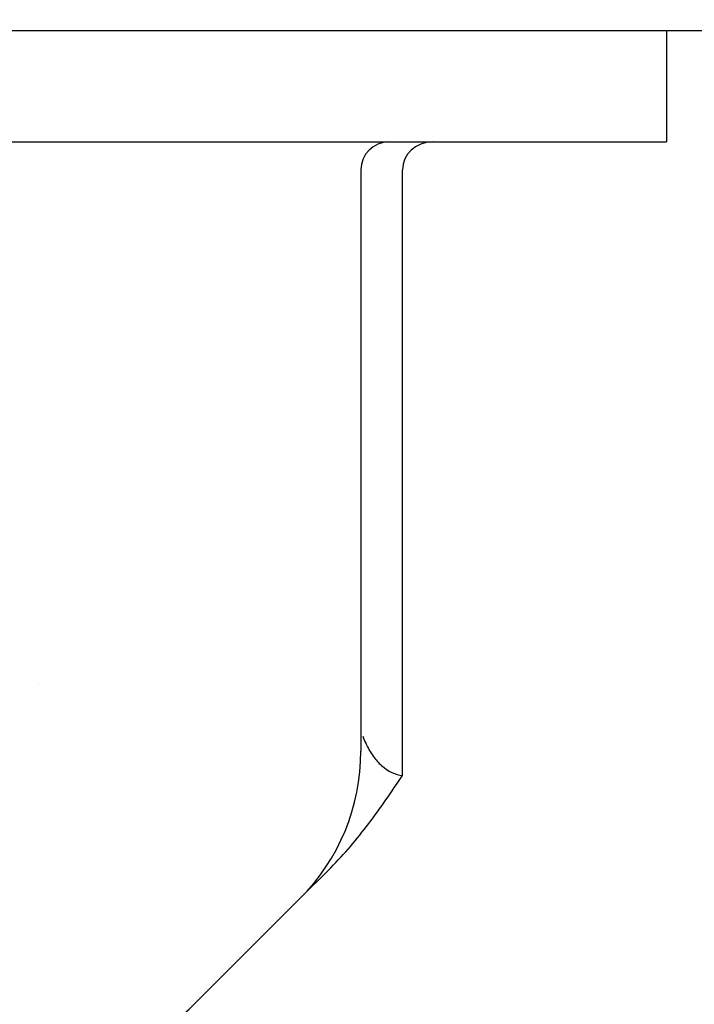
# Model space of a CAD drawing. Units: millimetres. Extents: x 354 to 1707, y 24 to 2305.
# Drawn here: x 886 to 910, y 1384 to 1420 of the extents above; entities that cross this region are included whole.
import ezdxf

# ---------------------------------------------------------------- set-up
doc = ezdxf.new("R2010")
doc.units = ezdxf.units.MM
doc.header["$LTSCALE"] = 8.333333
doc.layers.add('Dimensions(ISO)', color=7, linetype='Continuous', lineweight=25)
doc.layers.add('Visible Edges(ISO)', color=7, linetype='Continuous', lineweight=25)
doc.styles.add('Wayno', font='arial.ttf')
doc.dimstyles.new('Wayno', dxfattribs={"dimscale": 8.333333, "dimtxt": 2.5, "dimasz": 2.5, "dimexe": 1, "dimexo": 1, "dimgap": 0.3, "dimtad": 1, "dimdec": 0, "dimrnd": 1e-08, "dimdsep": 46, "dimtxsty": 'Wayno', "dimblk": 'CLOSED', "dimcen": 0.09, "dimdle": 10, "dimclrd": 256, "dimclre": 256, "dimclrt": 7, "dimadec": 0, "dimazin": 2, "dimtfac": 0.8, "dimtdec": 1, "dimtofl": 0, "dimtmove": 0, "dimatfit": 3, "dimfxl": 1, "dimtolj": 1, "dimtzin": 0, "dimlwd": 25, "dimlwe": 25, "dimarcsym": 0})

# ---------------------------------------------------------------- blocks, each defined once
blk = doc.blocks.new('_Closed')
at = {"color": 0, "linetype": 'ByBlock', "lineweight": -2}
for p, q in [((-1, 0.1667), (0, 0)), ((-1, 0.1667), (-1, -0.1667)), ((0, 0), (-1, -0.1667)), ((0, 0), (-1, 0))]:
    blk.add_line(p, q, dxfattribs=at)
blk = doc.blocks.new('*D4')
at = {"layer": 'Defpoints', "color": 0, "linetype": 'Continuous', "transparency": 16777216}
for p in [(969.368, 2281.065), (969.368, 2031.211), (353.568, 522.361)]:
    blk.add_point(p, dxfattribs=at)
at = {"layer": 'Dimensions(ISO)', "color": 250, "linetype": 'Continuous', "lineweight": 25, "true_color": 0x3f3f3f, "transparency": 16777216}
for p, q in [((353.568, 530.695), (353.568, 2289.398)), ((969.368, 2039.545), (969.368, 2289.398)), ((374.402, 2281.065), (948.535, 2281.065))]:
    blk.add_line(p, q, dxfattribs=at)
at = {"layer": 'Dimensions(ISO)', "color": 250, "linetype": 'Continuous', "lineweight": 25, "true_color": 0x3f3f3f, "transparency": 16777216, "xscale": 20.83333333333334, "yscale": 20.83333333333334, "zscale": 20.83333333333334, "rotation": 180}
blk.add_blockref('_Closed', (353.568, 2281.065), dxfattribs=at)
at = {"layer": 'Dimensions(ISO)', "color": 250, "linetype": 'Continuous', "lineweight": 25, "true_color": 0x3f3f3f, "transparency": 16777216, "xscale": 20.83333333333334, "yscale": 20.83333333333334, "zscale": 20.83333333333334}
blk.add_blockref('_Closed', (969.368, 2281.065), dxfattribs=at)
at = {"layer": 'Dimensions(ISO)', "color": 7, "linetype": 'Continuous', "lineweight": 25, "transparency": 16777216, "insert": (638.404, 2304.839), "char_height": 20.8333, "attachment_point": 1, "style": 'Wayno'}
blk.add_mtext('\\A1;616', dxfattribs=at)

msp = doc.modelspace()

# ---------------------------------------------------------------- linework, layer by layer
at = {"layer": 'Visible Edges(ISO)'}
for p, q in [((947.468, 1419.311), (731.368, 1419.311)), ((909.368, 1419.311), (909.368, 1415.311)), ((873.47, 1415.311), (889.368, 1415.311)), ((889.368, 1415.311), (909.368, 1415.311)), ((898.368, 1414.311), (898.368, 1393.382)), ((899.868, 1392.512), (899.868, 1414.311)), ((897.271, 1389.179), (896.172, 1388.079)), ((896.172, 1388.079), (892.368, 1384.276))]:
    msp.add_line(p, q, dxfattribs=at)
for centre, radius, start, end in [((899.368, 1414.311), 1, 90, 180), ((885.744, 1395.848), 1, 356.671, 356.6733), ((890.868, 1393.382), 7.5, 315, 0), ((888.833, 1387.811), 5, 270, 315)]:
    msp.add_arc(centre, radius, start, end, dxfattribs=at)
msp.add_ellipse((900.936, 1414.311), major_axis=(-1.068, 0), ratio=0.936329, start_param=4.712389, end_param=6.283185, dxfattribs=at)
for points, knots in [([(898.432, 1393.924), (898.466, 1393.834), (898.503, 1393.752), (898.541, 1393.674), (898.625, 1393.501), (898.711, 1393.342), (898.805, 1393.212), (898.902, 1393.077), (899.005, 1392.966), (899.107, 1392.873), (899.354, 1392.651), (899.609, 1392.539), (899.868, 1392.512)], [0, 0, 0, 0, 0.0903278, 0.0903278, 0.0903278, 0.2918092, 0.2918092, 0.2918092, 0.4999995, 0.4999995, 0.4999995, 0.9999962, 0.9999962, 0.9999962, 0.9999962]), ([(897.271, 1389.179), (897.275, 1389.182), (897.278, 1389.185), (897.776, 1389.685), (898.224, 1390.218), (899.076, 1391.342), (899.474, 1391.925), (899.868, 1392.512)], [-0.0013372, -0.0013372, -0.0013372, -0.0013372, 0, 0, 0.2103524, 0.2103524, 0.4220475, 0.4220475, 0.4220475, 0.4220475])]:
    msp.add_open_spline(points, degree=3, knots=knots, dxfattribs=at)

# ---------------------------------------------------------------- dimensions: what is measured, and where the dimension line sits
at = {"layer": 'Dimensions(ISO)', "color": 250, "linetype": 'Continuous', "lineweight": 25, "true_color": 0x3f3f3f}
dim = msp.add_linear_dim(base=(969.368, 2281.065), p1=(353.568, 522.361), p2=(969.368, 2031.211), dimstyle='Wayno', override={"dimgap": 0.3, "dimdec": 0, "dimtol": 0, "dimlim": 0, "dimtp": 0, "dimtm": 0, "dimtdec": 1, "dimatfit": 1}, dxfattribs=at)
dim.commit()
dim.dimension.update_dxf_attribs({"geometry": '*D4', "text_midpoint": (661.468, 2281.065), "dimtype": 160})

doc.saveas('drawing.dxf')
